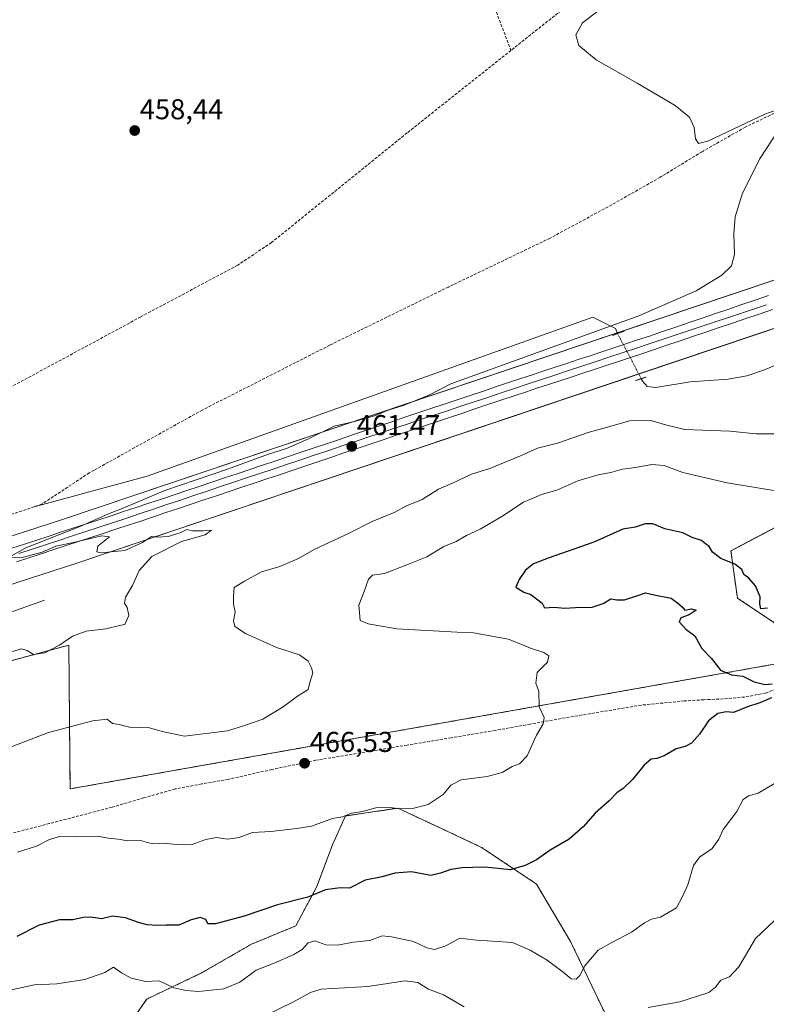
# Model space of a CAD drawing. Units: metres. Extents: x 596984 to 600424, y 4745309 to 4747671.
# Drawn here: x 598588 to 598849, y 4747151 to 4747494 of the extents above; entities that cross this region are included whole.
import ezdxf
from ezdxf.enums import TextEntityAlignment as Align

# ---------------------------------------------------------------- set-up
doc = ezdxf.new("R2010")
doc.units = ezdxf.units.M
doc.header["$MEASUREMENT"] = 0
for name, pattern in [('TRAZO_Y_PUNTO', [1, 0.5, -0.25, 0, -0.25]), ('TRAZOS', [0.75, 0.5, -0.25]), ('TRAZOS2', [0.375, 0.25, -0.125]), ('TRAZOSX2', [1.5, 1, -0.5])]:
    doc.linetypes.add(name, pattern=pattern)
for name, color, linetype, lineweight in [('Arbolado forestal', 92, 'TRAZOS', 0), ('Arbolado forestal CxS', 92, 'Continuous', 0), ('Carátula', 7, 'Continuous', 5), ('Corriente artificial lineal', 5, 'TRAZOSX2', 13), ('Corriente natural lineal', 142, 'Continuous', 13), ('Corriente natural lineal oculto', 19, 'TRAZO_Y_PUNTO', 13), ('Cultivos herbáceos CxS', 92, 'Continuous', 0), ('Curva de nivel maestra', 36, 'Continuous', 30), ('Curva de nivel normal', 36, 'Continuous', 0), ('Ferrocarril', 142, 'Continuous', 0), ('Ferrocarril eje', 144, 'Continuous', 13), ('Matorral', 135, 'Continuous', 0), ('Matorral CxS', 135, 'Continuous', 0), ('Núcleo urbano', 19, 'Continuous', 0), ('Núcleo urbano CxS', 19, 'Continuous', 0), ('Puente lineal', 2, 'TRAZOS2', 0), ('Punto de cota en terreno', 7, 'Continuous', 0), ('Rótulo de punto de cota en terreno', 19, 'Continuous', 0), ('Senda', 19, 'TRAZOSX2', 0)]:
    doc.layers.add(name, color=color, linetype=linetype, lineweight=lineweight)
doc.styles.add('Arial', font='txt', dxfattribs={"height": 0.2})

# ---------------------------------------------------------------- blocks, each defined once
blk = doc.blocks.new('*U183')
at = {"layer": 'Curva de nivel normal', "color": 36, "linetype": 'Continuous', "lineweight": 0}
blk.add_polyline3d([(598862.92, 4747328.08, 470), (598835.33, 4747332.66, 470), (598819.81, 4747336.26, 470), (598813.22, 4747338.7, 470), (598809.01, 4747339.02, 470), (598803.22, 4747337.99, 470), (598798.74, 4747337.36, 470), (598794.61, 4747336.22, 470), (598790.21, 4747335.44, 470), (598783.17, 4747333.29, 470), (598775.79, 4747330.08, 470), (598770.76, 4747328.67, 470), (598764.15, 4747325.89, 470), (598756.58, 4747320.83, 470), (598748.99, 4747316.48, 470), (598744.19, 4747314.23, 470), (598740.62, 4747312.12, 470), (598736.34, 4747310.41, 470), (598730.34, 4747306.84, 470), (598723.44, 4747304.04, 470), (598715.64, 4747301.01, 470), (598711.44, 4747300.41, 470), (598709.99, 4747299.04, 470), (598708.49, 4747294.72, 470), (598706.6, 4747289.92, 470), (598707.16, 4747284.61, 470), (598709.94, 4747283.38, 470), (598719.95, 4747281.7, 470), (598740.94, 4747280.44, 470), (598746.71, 4747280.26, 470), (598758.94, 4747278.01, 470), (598766.59, 4747274.92, 470), (598771.19, 4747273.37, 470), (598772.96, 4747272.22, 470), (598772.47, 4747270.07, 470), (598768.94, 4747266.4, 470), (598768.42, 4747262.73, 470), (598769.49, 4747259.73, 470), (598769.63, 4747254.4, 470), (598771.42, 4747250.7, 470), (598771.03, 4747248.52, 470), (598768.68, 4747244.57, 470), (598765.37, 4747237.35, 470), (598762.8, 4747234.49, 470), (598760.19, 4747233.61, 470), (598756.68, 4747231.53, 470), (598751.41, 4747230.05, 470), (598742.41, 4747228.97, 470), (598738.74, 4747227.03, 470), (598736.07, 4747223.76, 470), (598730.8, 4747220.38, 470), (598725.34, 4747218.92, 470), (598720.94, 4747218.8, 470), (598716.78, 4747219.42, 470), (598712.58, 4747219.19, 470), (598707.97, 4747217.82, 470), (598704.12, 4747217.29, 470), (598700.96, 4747215.97, 470), (598697.41, 4747215.48, 470), (598690.06, 4747212.71, 470), (598685.04, 4747211.95, 470), (598675.93, 4747210.92, 470), (598669.52, 4747210.52, 470), (598664.85, 4747208.76, 470), (598660.74, 4747208.21, 470), (598656.9, 4747208.79, 470), (598653.26, 4747208.08, 470), (598648.12, 4747206.28, 470), (598642.83, 4747206.3, 470), (598638.66, 4747206.87, 470), (598634.51, 4747206.64, 470), (598630.37, 4747207.7, 470), (598625.98, 4747207.64, 470), (598622.57, 4747208.23, 470), (598619.11, 4747208.62, 470), (598615.42, 4747209.22, 470), (598607.56, 4747209.03, 470), (598602.06, 4747209.1, 470), (598598.66, 4747208.12, 470), (598594.1, 4747205.82, 470), (598587.41, 4747203.7, 470)], dxfattribs=at)
blk = doc.blocks.new('*U185')
at = {"layer": 'Curva de nivel normal', "color": 36, "linetype": 'Continuous', "lineweight": 0}
blk.add_polyline3d([(598856.41, 4747349.75, 465), (598845.41, 4747349.75, 465), (598836.17, 4747350.68, 465), (598820.47, 4747351.26, 465), (598814.2, 4747352.75, 465), (598808.62, 4747354.34, 465), (598801.13, 4747354.32, 465), (598793.5, 4747352.05, 465), (598787.07, 4747350.29, 465), (598776.07, 4747346.49, 465), (598769.07, 4747344.72, 465), (598763.07, 4747342.05, 465), (598752.39, 4747337.67, 465), (598746, 4747335.64, 465), (598739.39, 4747332.5, 465), (598734.41, 4747330.38, 465), (598728.74, 4747326.76, 465), (598723.29, 4747324.6, 465), (598718.93, 4747322.27, 465), (598711.29, 4747319.13, 465), (598703.07, 4747314.91, 465), (598691.04, 4747309.35, 465), (598685.62, 4747306.2, 465), (598679.04, 4747303.41, 465), (598672.66, 4747301.5, 465), (598666.68, 4747298.35, 465), (598663.08, 4747296.04, 465), (598662.85, 4747292.93, 465), (598662.92, 4747290.29, 465), (598663.41, 4747287.42, 465), (598662.87, 4747284.49, 465), (598663.28, 4747282.44, 465), (598667.01, 4747279.97, 465), (598677.83, 4747275.19, 465), (598685.94, 4747272.53, 465), (598689, 4747270.32, 465), (598690.13, 4747268.04, 465), (598690.6, 4747266.26, 465), (598689.47, 4747262.95, 465), (598688.9, 4747260.44, 465), (598685.27, 4747258.1, 465), (598680.16, 4747254.38, 465), (598673.07, 4747250.09, 465), (598666.74, 4747247.95, 465), (598660.74, 4747246.05, 465), (598645.76, 4747244.23, 465), (598637.91, 4747245.84, 465), (598633.52, 4747247.06, 465), (598626.54, 4747247.36, 465), (598622.9, 4747248.22, 465), (598620.64, 4747248.63, 465), (598618.74, 4747250.06, 465), (598613.75, 4747249.58, 465), (598598.21, 4747245.42, 465), (598578.87, 4747238.07, 465)], dxfattribs=at)
blk = doc.blocks.new('*U189')
at = {"layer": 'Curva de nivel maestra', "color": 36, "linetype": 'Continuous', "lineweight": 30}
for points in [[(598849.41, 4747288.89, 475), (598847.03, 4747288.59, 475), (598846.66, 4747290.36, 475), (598846.85, 4747292.82, 475), (598845.19, 4747296.63, 475), (598842.83, 4747299.34, 475), (598841.07, 4747300.61, 475), (598840.37, 4747302.36, 475), (598837.9, 4747304.22, 475), (598833.1, 4747306.24, 475), (598830.19, 4747308.43, 475), (598828.98, 4747310.45, 475), (598827.69, 4747311.35, 475), (598826.29, 4747312.46, 475), (598823.09, 4747313.6, 475), (598819.74, 4747315.12, 475), (598813.46, 4747316.58, 475), (598809.28, 4747318.28, 475), (598806.6, 4747318.26, 475), (598803.14, 4747317.21, 475), (598798.84, 4747316.43, 475), (598788.74, 4747311.91, 475), (598772.79, 4747306.35, 475), (598767.61, 4747304.33, 475), (598764.79, 4747302.12, 475), (598762.69, 4747298.87, 475), (598761.5, 4747296.21, 475), (598764.24, 4747294.5, 475), (598766.66, 4747293.7, 475), (598770.68, 4747290.66, 475), (598771.49, 4747288.96, 475), (598774.74, 4747289.22, 475), (598778.56, 4747288.82, 475), (598782.35, 4747289.12, 475), (598788.13, 4747289.26, 475), (598792.01, 4747290.53, 475), (598794.64, 4747292.1, 475), (598796.74, 4747291.77, 475), (598799.41, 4747291.81, 475), (598804.07, 4747293.26, 475), (598806.74, 4747294.22, 475), (598809.76, 4747293.49, 475), (598815.68, 4747292.34, 475), (598818.02, 4747290.6, 475), (598819.54, 4747289.34, 475), (598820.46, 4747288.19, 475), (598822.76, 4747288.6, 475), (598824.47, 4747288.14, 475), (598821.98, 4747286.6, 475), (598819.14, 4747285.52, 475), (598818.55, 4747284.08, 475), (598820.86, 4747281.57, 475), (598823.95, 4747279.2, 475), (598826.43, 4747274.84, 475), (598829.77, 4747271.24, 475), (598832.94, 4747267.25, 475), (598836.74, 4747265.63, 475), (598840.74, 4747265.1, 475), (598844.74, 4747263.17, 475), (598848.41, 4747262.18, 475), (598851, 4747262.47, 475)], [(598850.74, 4747257.59, 475), (598846.74, 4747255.81, 475), (598842.41, 4747254.46, 475), (598837.5, 4747252.42, 475), (598834.98, 4747252.63, 475), (598832.04, 4747252.1, 475), (598828.76, 4747249.51, 475), (598825.6, 4747244.85, 475), (598822.87, 4747241.74, 475), (598820.57, 4747240.53, 475), (598817.41, 4747239.8, 475), (598813.24, 4747237.33, 475), (598810.74, 4747236.36, 475), (598808.74, 4747236.14, 475), (598806.27, 4747234, 475), (598802.2, 4747229, 475), (598798.94, 4747225.95, 475), (598796.74, 4747224.45, 475), (598794.07, 4747221.63, 475), (598789.12, 4747217.32, 475), (598784.93, 4747212.52, 475), (598780.12, 4747208.23, 475), (598773.41, 4747204.39, 475), (598768.74, 4747201, 475), (598764.74, 4747199, 475), (598759.5, 4747197.52, 475), (598750.78, 4747198.44, 475), (598746.5, 4747198.28, 475), (598742.74, 4747198.24, 475), (598738.77, 4747197.65, 475), (598735.19, 4747196.38, 475), (598731.77, 4747195.55, 475), (598725.07, 4747196.79, 475), (598719.16, 4747196.31, 475), (598714.75, 4747195.12, 475), (598708.83, 4747193.95, 475), (598703.41, 4747191.12, 475), (598700.07, 4747191.21, 475), (598694.95, 4747190.58, 475), (598688.83, 4747187.93, 475), (598678.22, 4747185.34, 475), (598666.64, 4747181.39, 475), (598656.59, 4747178.62, 475), (598653.93, 4747178.67, 475), (598653.16, 4747180.18, 475), (598651.24, 4747180.87, 475), (598648.08, 4747180.04, 475), (598643.79, 4747178.2, 475), (598639.24, 4747178.24, 475), (598636.05, 4747178.04, 475), (598632.7, 4747178.36, 475), (598629.67, 4747179.16, 475), (598625.11, 4747180.77, 475), (598620.57, 4747181.29, 475), (598616.74, 4747180.38, 475), (598613.07, 4747180.95, 475), (598610.41, 4747180.91, 475), (598606.74, 4747180.06, 475), (598602.07, 4747180, 475), (598595.05, 4747178.18, 475), (598587.21, 4747174.24, 475)]]:
    blk.add_polyline3d(points, dxfattribs=at)
blk = doc.blocks.new('5PATER')
at = {"layer": 'Carátula', "linetype": 'Continuous', "lineweight": 5}
h = blk.add_hatch(color=250, dxfattribs=at)
edge = h.paths.add_edge_path()
edge.add_ellipse((0, 0.01), major_axis=(-1.33, -1.34), ratio=0.999422, start_angle=0, end_angle=360)

msp = doc.modelspace()

# ---------------------------------------------------------------- linework, layer by layer
at = {"layer": 'Arbolado forestal', "color": 92, "linetype": 'TRAZOS', "lineweight": 0}
for points in [[(598870.25, 4747326.64, 470), (598836.58, 4747308.88, 474.56), (598838.84, 4747292.42, 475.08), (598868.78, 4747272.32, 475.27)], [(598868.78, 4747272.32, 475.27), (598605.79, 4747225.78, 467.62), (598605.58, 4747250.13, 464.52), (598605.36, 4747275.95, 460.6), (598571.59, 4747266.84, 459.74), (598556.71, 4747262.83, 459.1)], [(598760.46, 4746986.08, 530.66), (598780.56, 4746990.64, 527.64), (598791.52, 4747004.35, 522.19), (598805.23, 4747018.97, 515.59), (598820.76, 4747050.03, 505.48), (598828.07, 4747067.39, 501.46), (598824.42, 4747085.66, 498.17), (598812.54, 4747101.19, 494.84), (598800.66, 4747117.64, 490.46), (598792.44, 4747147.79, 483.76), (598780.56, 4747172.46, 478.54), (598768.69, 4747192.56, 475.81), (598749.5, 4747205.35, 473.59), (598733.97, 4747212.66, 471.71), (598720.26, 4747219.05, 469.83), (598701.99, 4747216.31, 470.08), (598697.42, 4747206.26, 471.57), (598691.94, 4747191.64, 474.38), (598684.63, 4747177.94, 477.52), (598669.1, 4747171.55, 477.27), (598651.74, 4747161.5, 478.35), (598632.55, 4747152.36, 480.99), (598619.76, 4747134.09, 485.59), (598607.88, 4747115.81, 491.06)], [(598760.46, 4746986.08, 530.66), (598780.56, 4746990.64, 527.64), (598791.52, 4747004.35, 522.19), (598805.23, 4747018.97, 515.59), (598820.76, 4747050.03, 505.48), (598828.07, 4747067.39, 501.46), (598824.42, 4747085.66, 498.17), (598812.54, 4747101.19, 494.84), (598800.66, 4747117.64, 490.46), (598792.44, 4747147.79, 483.76), (598780.56, 4747172.46, 478.54), (598768.69, 4747192.56, 475.81), (598749.5, 4747205.35, 473.59), (598733.97, 4747212.66, 471.71), (598720.26, 4747219.05, 469.83), (598701.99, 4747216.31, 470.08), (598697.42, 4747206.26, 471.57), (598691.94, 4747191.64, 474.38), (598684.63, 4747177.94, 477.52), (598669.1, 4747171.55, 477.27), (598651.74, 4747161.5, 478.35), (598632.55, 4747152.36, 480.99), (598619.76, 4747134.09, 485.59), (598607.88, 4747115.81, 491.06)]]:
    msp.add_polyline3d(points, dxfattribs=at)
at = {"layer": 'Arbolado forestal CxS', "color": 92, "linetype": 'Continuous', "lineweight": 0}
for points in [[(598868.78, 4747272.32, 475.27), (598838.84, 4747292.42, 475.08), (598836.58, 4747308.88, 474.56), (598870.25, 4747326.64, 470)], [(598295.88, 4747099.06, 488.67), (598346.58, 4747135.09, 484.21), (598410.13, 4747154.03, 480.51), (598454.76, 4747162.45, 477.28), (598520.76, 4747190.92, 470.07), (598538.93, 4747202.75, 468.64), (598547.5, 4747218.17, 465.92), (598551.14, 4747235.81, 462.79), (598556.71, 4747262.83, 459.1), (598571.59, 4747266.84, 459.74), (598605.36, 4747275.94, 460.6), (598605.58, 4747250.13, 464.52), (598605.79, 4747225.78, 467.62), (598868.78, 4747272.32, 475.27)], [(598792.44, 4747147.79, 483.76), (598780.56, 4747172.46, 478.54), (598768.69, 4747192.56, 475.81), (598749.5, 4747205.35, 473.59), (598733.97, 4747212.66, 471.71), (598720.26, 4747219.05, 469.83), (598701.99, 4747216.31, 470.08), (598697.42, 4747206.26, 471.57), (598691.94, 4747191.64, 474.38), (598684.63, 4747177.94, 477.52), (598669.1, 4747171.54, 477.27), (598651.74, 4747161.5, 478.35), (598632.55, 4747152.36, 480.99), (598619.76, 4747134.09, 485.59)], [(598619.76, 4747134.09, 485.59), (598632.55, 4747152.36, 480.99), (598651.74, 4747161.5, 478.35), (598669.1, 4747171.54, 477.27), (598684.63, 4747177.94, 477.52), (598691.94, 4747191.64, 474.38), (598697.42, 4747206.26, 471.57), (598701.99, 4747216.31, 470.08), (598720.26, 4747219.05, 469.83), (598733.97, 4747212.66, 471.71), (598749.5, 4747205.35, 473.59), (598768.69, 4747192.56, 475.81), (598780.56, 4747172.46, 478.54), (598792.44, 4747147.79, 483.76)]]:
    msp.add_polyline3d(points, dxfattribs=at)
at = {"layer": 'Corriente artificial lineal', "color": 5, "linetype": 'TRAZOSX2', "lineweight": 13}
for points in [[(598695.98, 4747647.01, 463.52), (598695.98, 4747647.01, 463.52), (598700.93, 4747604, 462.13), (598723.46, 4747565.54, 460.64), (598738.05, 4747538.34, 460.05), (598746.12, 4747519.39, 459.47), (598759.76, 4747483.6, 458.67)], [(598962.61, 4747584.14, 461.5), (598959.69, 4747583.35, 461.26), (598953.87, 4747581.05, 461.21), (598942.67, 4747575.16, 461.28), (598909.9, 4747560.7, 460.78), (598883.79, 4747548.86, 460.39), (598851.46, 4747534.75, 459.87), (598789.76, 4747507.04, 459.42), (598777.28, 4747497.51, 458.78), (598759.76, 4747483.6, 458.67)], [(598958.86, 4747503.99, 460.88), (598863.88, 4747467.51, 459.93), (598841.61, 4747456.82, 459.73), (598826.51, 4747448.25, 459.28), (598811.91, 4747439.33, 459.18), (598795.01, 4747429.73, 459.03), (598773.44, 4747418.08, 458.65), (598737.92, 4747400.99, 458.55), (598696.51, 4747380.71, 458.07), (598651.97, 4747358.05, 457.36), (598614.16, 4747337.03, 457.39), (598612.48, 4747336.1, 457.36), (598595.9, 4747325.16, 457.16), (598593.28, 4747324.28, 456.99)], [(598759.76, 4747483.6, 458.67), (598723.52, 4747454.82, 458.2), (598676.16, 4747416.55, 457.6), (598664.38, 4747408.67, 457.04), (598630.46, 4747390.56, 456.97), (598569.4, 4747357.61, 456.05)], [(598593.28, 4747324.28, 456.99), (598576.89, 4747318.76, 456.6), (598543.17, 4747309.99, 456.19), (598504.64, 4747294.05, 455.87), (598481.98, 4747287.01, 455.7), (598461.63, 4747282.6, 455.65), (598449.02, 4747282.92, 455.62), (598446.14, 4747285.41, 455.79), (598443.63, 4747290.52, 455.45)]]:
    msp.add_polyline3d(points, dxfattribs=at)
at = {"layer": 'Corriente natural lineal', "color": 142, "linetype": 'Continuous', "lineweight": 13}
for points in [[(598797, 4747384.74, 461.16), (598796.28, 4747386.54, 460.41), (598788.34, 4747390.49, 459.05), (598632.77, 4747334.92, 458), (598593.28, 4747324.28, 456.99)], [(598861.24, 4747377.51, 461.5), (598848.31, 4747372.07, 461.39), (598842.09, 4747370.03, 461.26), (598835.64, 4747368.81, 461.25), (598822.32, 4747367.85, 461.24), (598810.38, 4747365.93, 461.03), (598807.28, 4747366.31, 460.84), (598805.81, 4747368.04, 460.52), (598805.27, 4747368.99, 460.73)], [(598596.91, 4747291.69, 457.87), (598577.52, 4747284.78, 457.33), (598570.43, 4747283.02, 457.14), (598563.25, 4747281.51, 457.02), (598555.82, 4747279.35, 456.99), (598548.47, 4747276.91, 456.74), (598533.04, 4747270.44, 456.51), (598514.35, 4747264.94, 456.28), (598498.61, 4747258.22, 456.04), (598482.35, 4747252.59, 455.81), (598472.32, 4747248.93, 455.45), (598462.38, 4747245.04, 455.38), (598451.92, 4747240.47, 455.24), (598420.85, 4747226.16, 455.66), (598413.38, 4747222.93, 455.21), (598405.68, 4747220.2, 455.54), (598396.6, 4747218.21, 454.93), (598387.38, 4747217.13, 454.83), (598370.03, 4747215.98, 454.86), (598364.24, 4747215.81, 454.99), (598358.45, 4747216.17, 454.5), (598356.49, 4747216.98, 454.02), (598355.71, 4747217.76, 453.94), (598354.69, 4747218.89, 454.27)]]:
    msp.add_polyline3d(points, dxfattribs=at)
at = {"layer": 'Corriente natural lineal oculto', "color": 19, "linetype": 'TRAZO_Y_PUNTO', "lineweight": 13}
msp.add_polyline3d([(598805.27, 4747368.99, 460.73), (598797, 4747384.74, 461.16)], dxfattribs=at)
at = {"layer": 'Cultivos herbáceos CxS', "color": 92, "linetype": 'Continuous', "lineweight": 0}
for points in [[(599623.74, 4747660.34, 473.3), (599435.03, 4747596.83, 471.04), (599112, 4747490.92, 465.34), (599112, 4747490.92, 465.34), (598796.9, 4747384.99, 461.06), (598603.14, 4747319.84, 459), (598456.2, 4747272.22, 456.04)], [(599112, 4747490.92, 465.34), (598603.14, 4747319.84, 459), (598456.2, 4747272.22, 456.04), (598456.2, 4747272.22, 456.04), (598458.64, 4747285.34, 455.69), (598448.03, 4747297.13, 455.5), (598341.08, 4747243.26, 453.67), (598323.84, 4747247.64, 453.7)]]:
    msp.add_polyline3d(points, dxfattribs=at)
at = {"layer": 'Curva de nivel normal', "color": 36, "linetype": 'Continuous', "lineweight": 0}
for points in [[(598864.79, 4747538.19, 460), (598848.5, 4747529.34, 460), (598816.66, 4747512.84, 460), (598792.65, 4747499.24, 460), (598784.74, 4747493.25, 460), (598782.45, 4747489, 460), (598783.43, 4747485.29, 460), (598789.57, 4747480.34, 460), (598803.89, 4747472.23, 460), (598817.17, 4747464.41, 460), (598822.17, 4747460.27, 460), (598823.76, 4747456.66, 460), (598824.21, 4747452.71, 460), (598825.32, 4747451.16, 460), (598828.52, 4747451.9, 460), (598848.39, 4747461.4, 460), (598854.38, 4747463.46, 460)], [(598853.21, 4747455.75, 460), (598846.52, 4747445.59, 460), (598840.51, 4747433.41, 460), (598838.06, 4747425.46, 460), (598837.63, 4747419.54, 460), (598837.86, 4747412.31, 460), (598836.75, 4747408.4, 460), (598833.46, 4747405.16, 460), (598824.49, 4747399.68, 460), (598804.44, 4747390.95, 460), (598738.74, 4747367.23, 460), (598731.06, 4747363.22, 460), (598722.43, 4747359.72, 460), (598716.85, 4747357.97, 460), (598712.07, 4747356.04, 460), (598705.07, 4747354, 460), (598698.07, 4747352.46, 460), (598689.07, 4747347.97, 460), (598681.41, 4747344.6, 460), (598675.07, 4747342.66, 460), (598660.74, 4747337.4, 460), (598638.87, 4747329.9, 460), (598625.11, 4747324.13, 460), (598619.24, 4747321.86, 460), (598609.58, 4747317.45, 460), (598590.36, 4747309.88, 460), (598584.34, 4747306.6, 460), (598589.48, 4747306.69, 460), (598596.02, 4747308.48, 460), (598600.83, 4747310.53, 460), (598606.96, 4747311.76, 460), (598616.92, 4747314.12, 460), (598619.53, 4747313.8, 460), (598615.5, 4747310.5, 460), (598615.12, 4747308.5, 460), (598616.58, 4747308.24, 460), (598624.91, 4747308.98, 460), (598631.07, 4747311.75, 460), (598634.25, 4747313.84, 460), (598636.32, 4747313.68, 460), (598640.04, 4747313.84, 460), (598644.27, 4747315.21, 460), (598646.62, 4747316.32, 460), (598648.61, 4747315.86, 460), (598652.29, 4747315.82, 460), (598655.22, 4747316.1, 460), (598652.92, 4747314.53, 460), (598644.69, 4747312.19, 460), (598634.4, 4747306.9, 460), (598629.97, 4747302.07, 460), (598627.6, 4747296.73, 460), (598625.13, 4747292.73, 460), (598624.74, 4747290.57, 460), (598625.72, 4747289.08, 460), (598626.28, 4747286.26, 460), (598624.91, 4747283.2, 460), (598623.05, 4747282.87, 460), (598618.23, 4747281.7, 460), (598611.41, 4747280.85, 460), (598606.65, 4747279.07, 460), (598602.04, 4747275.94, 460), (598596.98, 4747273.25, 460), (598593.07, 4747272.72, 460), (598590.82, 4747274.13, 460), (598588.73, 4747274.73, 460), (598582.49, 4747272.64, 460)], [(598854.41, 4747229.14, 480), (598846.07, 4747224.33, 480), (598842.74, 4747223.38, 480), (598840.9, 4747222.1, 480), (598838.69, 4747217.83, 480), (598833.9, 4747211.62, 480), (598832.41, 4747208.2, 480), (598830.07, 4747204.91, 480), (598825.58, 4747201.94, 480), (598823.57, 4747199.08, 480), (598821.59, 4747192.31, 480), (598819.65, 4747188.17, 480), (598817.59, 4747184.24, 480), (598812.04, 4747181.03, 480), (598808.82, 4747180.24, 480), (598806.41, 4747179, 480), (598801.92, 4747175.72, 480), (598794.78, 4747172.04, 480), (598790.25, 4747169.48, 480), (598785.58, 4747163.94, 480), (598783.78, 4747160.66, 480), (598782.58, 4747159.35, 480), (598780.74, 4747159.4, 480), (598778.04, 4747161.83, 480), (598772.44, 4747165.95, 480), (598766.46, 4747169.48, 480), (598760.34, 4747172.14, 480), (598747.89, 4747172.91, 480), (598743.79, 4747173.46, 480), (598741.9, 4747173.6, 480), (598737.07, 4747170.98, 480), (598733.07, 4747169.7, 480), (598730.41, 4747170.32, 480), (598725.72, 4747172.47, 480), (598718.1, 4747174.14, 480), (598714.83, 4747174.48, 480), (598710.52, 4747172.84, 480), (598704.74, 4747172.26, 480), (598699.18, 4747171.16, 480), (598695.15, 4747171.34, 480), (598691.22, 4747172.69, 480), (598688.93, 4747172.03, 480), (598686.83, 4747169.74, 480), (598683.91, 4747167.9, 480), (598677.12, 4747164.87, 480), (598670.74, 4747162.5, 480), (598665.07, 4747158.25, 480), (598659.45, 4747155.92, 480), (598650.59, 4747155.01, 480), (598646.35, 4747155.43, 480), (598641.99, 4747156.37, 480), (598636.89, 4747158.7, 480), (598632.09, 4747158.49, 480), (598627.15, 4747159.63, 480), (598623.72, 4747161.58, 480), (598621, 4747163.51, 480), (598617.9, 4747161.61, 480), (598610.94, 4747159.27, 480), (598601.21, 4747157.68, 480), (598593.41, 4747157.36, 480), (598565.77, 4747151.43, 480)], [(598862.74, 4747190.18, 485), (598845.17, 4747173.56, 485), (598839.36, 4747163.7, 485), (598836.12, 4747160.19, 485), (598833.08, 4747158.99, 485), (598831.15, 4747156.57, 485), (598828.89, 4747154.74, 485), (598818.74, 4747151.48, 485), (598807.74, 4747149.41, 485)], [(598743.42, 4747149.73, 485), (598736.25, 4747153.9, 485), (598730.96, 4747155.79, 485), (598727.23, 4747158.22, 485), (598722.78, 4747158.7, 485), (598709.83, 4747156.8, 485), (598693.44, 4747155.84, 485), (598689.71, 4747154.69, 485), (598683.83, 4747151.38, 485), (598674.07, 4747146.69, 485)]]:
    msp.add_polyline3d(points, dxfattribs=at)
at = {"layer": 'Ferrocarril', "color": 142, "linetype": 'Continuous', "lineweight": 0}
for points in [[(598585.49, 4747309.78, 459.66), (598589.83, 4747311.2, 459.54), (598594.17, 4747312.63, 459.46), (598598.5, 4747314.05, 459.59), (598602.83, 4747315.47, 459.75), (598607.16, 4747316.89, 459.82), (598611.49, 4747318.31, 459.86), (598615.82, 4747319.73, 460.02), (598620.15, 4747321.15, 459.97), (598624.48, 4747322.57, 460.08), (598628.89, 4747324.04, 460.15), (598633.3, 4747325.51, 460.14), (598637.7, 4747326.98, 460.25), (598642.11, 4747328.45, 460.34), (598646.52, 4747329.92, 460.49), (598650.92, 4747331.39, 460.35), (598655.33, 4747332.86, 460.38), (598659.73, 4747334.33, 460.39), (598664.14, 4747335.81, 460.3), (598668.54, 4747337.28, 460.47), (598672.95, 4747338.75, 460.63), (598677.35, 4747340.22, 460.66), (598681.76, 4747341.7, 460.63), (598686.16, 4747343.17, 460.82), (598690.73, 4747344.71, 460.88), (598695.29, 4747346.26, 460.96), (598699.86, 4747347.8, 461), (598704.42, 4747349.34, 461.16), (598708.99, 4747350.89, 461.07), (598713.55, 4747352.43, 461.07), (598718.12, 4747353.98, 461.3), (598722.68, 4747355.52, 461.21), (598727.26, 4747357.05, 461.41), (598731.83, 4747358.58, 461.66), (598736.4, 4747360.11, 461.6), (598740.98, 4747361.64, 461.79), (598745.55, 4747363.17, 461.85), (598750.13, 4747364.69, 461.81), (598754.7, 4747366.22, 461.77), (598759.27, 4747367.75, 461.82), (598763.27, 4747369.07, 461.98), (598767.27, 4747370.38, 461.96), (598771.26, 4747371.69, 461.91), (598775.26, 4747373.01, 462.15), (598779.25, 4747374.32, 462.16), (598783.25, 4747375.64, 462.13), (598787.4, 4747377.01, 462.12), (598791.54, 4747378.38, 462.41), (598795.69, 4747379.76, 462.42), (598799.83, 4747381.13, 462.29), (598803.98, 4747382.51, 462.24), (598808.13, 4747383.88, 462.42), (598812.74, 4747385.45, 462.54), (598817.36, 4747387.02, 462.53), (598821.98, 4747388.59, 462.83), (598826.6, 4747390.15, 462.75), (598831.21, 4747391.72, 462.56), (598835.83, 4747393.29, 462.74), (598840.45, 4747394.86, 462.86), (598845.07, 4747396.42, 462.83), (598849.68, 4747397.99, 463.02)], [(598851.14, 4747393.12, 463.32), (598846.48, 4747391.54, 463.37), (598841.83, 4747389.97, 463.05), (598837.18, 4747388.4, 463), (598832.52, 4747386.82, 463.21), (598827.87, 4747385.25, 462.97), (598823.22, 4747383.67, 462.86), (598818.56, 4747382.1, 463.02), (598813.91, 4747380.53, 462.84), (598809.25, 4747378.95, 462.67), (598805.18, 4747377.61, 462.72), (598801.11, 4747376.26, 462.7), (598797.03, 4747374.92, 462.53), (598792.96, 4747373.57, 462.43), (598788.88, 4747372.23, 462.53), (598784.81, 4747370.88, 462.48), (598780.82, 4747369.57, 462.28), (598776.82, 4747368.26, 462.22), (598772.83, 4747366.95, 462.27), (598768.83, 4747365.63, 462.24), (598764.84, 4747364.32, 462.13), (598760.85, 4747363.01, 462.19), (598756.28, 4747361.48, 462.21), (598751.7, 4747359.95, 461.99), (598747.13, 4747358.42, 461.88), (598742.56, 4747356.89, 461.95), (598737.99, 4747355.37, 461.78), (598733.42, 4747353.84, 461.67), (598728.85, 4747352.31, 461.77), (598724.28, 4747350.78, 461.69), (598719.71, 4747349.24, 461.48), (598715.15, 4747347.69, 461.53), (598710.58, 4747346.15, 461.52), (598706.02, 4747344.61, 461.27), (598701.45, 4747343.06, 461.41), (598696.89, 4747341.52, 461.32), (598692.32, 4747339.97, 461.13), (598687.76, 4747338.43, 461.08), (598683.35, 4747336.96, 461.12), (598678.94, 4747335.48, 460.94), (598674.54, 4747334.01, 460.88), (598670.13, 4747332.54, 460.97), (598665.72, 4747331.06, 460.8), (598661.32, 4747329.59, 460.6), (598656.91, 4747328.12, 460.67), (598652.5, 4747326.65, 460.75), (598648.1, 4747325.18, 460.54), (598643.69, 4747323.71, 460.37), (598639.28, 4747322.24, 460.5), (598634.87, 4747320.77, 460.34), (598630.46, 4747319.3, 460.17), (598626.06, 4747317.83, 460.26), (598621.72, 4747316.4, 460.2), (598617.39, 4747314.98, 460.05), (598613.06, 4747313.56, 459.88), (598608.73, 4747312.14, 459.98), (598604.39, 4747310.72, 459.84), (598600.06, 4747309.3, 459.61), (598595.73, 4747307.87, 459.65), (598591.39, 4747306.45, 459.79), (598587.06, 4747305.03, 459.5)]]:
    msp.add_polyline3d(points, dxfattribs=at)
at = {"layer": 'Ferrocarril eje', "color": 144, "linetype": 'Continuous', "lineweight": 13}
for points in [[(598585.49, 4747309.78, 459.66), (598589.83, 4747311.2, 459.54), (598594.17, 4747312.63, 459.46), (598598.5, 4747314.05, 459.59), (598602.83, 4747315.47, 459.75), (598607.16, 4747316.89, 459.82), (598611.49, 4747318.31, 459.86), (598615.82, 4747319.73, 460.02), (598620.15, 4747321.15, 459.97), (598624.48, 4747322.57, 460.08), (598628.89, 4747324.04, 460.15), (598633.3, 4747325.51, 460.14), (598637.7, 4747326.98, 460.25), (598642.11, 4747328.45, 460.34), (598646.52, 4747329.92, 460.49), (598650.92, 4747331.39, 460.35), (598655.33, 4747332.86, 460.38), (598659.73, 4747334.33, 460.39), (598664.14, 4747335.81, 460.3), (598668.54, 4747337.28, 460.47), (598672.95, 4747338.75, 460.63), (598677.35, 4747340.22, 460.66), (598681.76, 4747341.7, 460.63), (598686.16, 4747343.17, 460.82), (598690.73, 4747344.71, 460.88), (598695.29, 4747346.26, 460.96), (598699.86, 4747347.8, 461), (598704.42, 4747349.34, 461.16), (598708.99, 4747350.89, 461.07), (598713.55, 4747352.43, 461.07), (598718.12, 4747353.98, 461.3), (598722.68, 4747355.52, 461.21), (598727.26, 4747357.05, 461.41), (598731.83, 4747358.58, 461.66), (598736.4, 4747360.11, 461.6), (598740.98, 4747361.64, 461.79), (598745.55, 4747363.17, 461.85), (598750.13, 4747364.69, 461.81), (598754.7, 4747366.22, 461.77), (598759.27, 4747367.75, 461.82), (598763.27, 4747369.07, 461.98), (598767.27, 4747370.38, 461.96), (598771.26, 4747371.69, 461.91), (598775.26, 4747373.01, 462.15), (598779.25, 4747374.32, 462.16), (598783.25, 4747375.64, 462.13), (598787.4, 4747377.01, 462.12), (598791.54, 4747378.38, 462.41), (598795.69, 4747379.76, 462.42), (598799.83, 4747381.13, 462.29), (598803.98, 4747382.51, 462.24), (598808.13, 4747383.88, 462.42), (598812.74, 4747385.45, 462.54), (598817.36, 4747387.02, 462.53), (598821.98, 4747388.59, 462.83), (598826.6, 4747390.15, 462.75), (598831.21, 4747391.72, 462.56), (598835.83, 4747393.29, 462.74), (598840.45, 4747394.86, 462.86), (598845.07, 4747396.42, 462.83), (598849.68, 4747397.99, 463.02)], [(598587.06, 4747305.03, 459.5), (598591.39, 4747306.45, 459.79), (598595.73, 4747307.87, 459.65), (598600.06, 4747309.3, 459.61), (598604.39, 4747310.72, 459.84), (598608.73, 4747312.14, 459.98), (598613.06, 4747313.56, 459.88), (598617.39, 4747314.98, 460.05), (598621.72, 4747316.4, 460.2), (598626.06, 4747317.83, 460.26), (598630.46, 4747319.3, 460.17), (598634.87, 4747320.77, 460.34), (598639.28, 4747322.24, 460.5), (598643.69, 4747323.71, 460.37), (598648.1, 4747325.18, 460.54), (598652.5, 4747326.65, 460.75), (598656.91, 4747328.12, 460.67), (598661.32, 4747329.59, 460.6), (598665.72, 4747331.06, 460.8), (598670.13, 4747332.54, 460.97), (598674.54, 4747334.01, 460.88), (598678.94, 4747335.48, 460.94), (598683.35, 4747336.96, 461.12), (598687.76, 4747338.43, 461.08), (598692.32, 4747339.97, 461.13), (598696.89, 4747341.52, 461.32), (598701.45, 4747343.06, 461.41), (598706.02, 4747344.61, 461.27), (598710.58, 4747346.15, 461.52), (598715.15, 4747347.69, 461.53), (598719.71, 4747349.24, 461.48), (598724.28, 4747350.78, 461.69), (598728.85, 4747352.31, 461.77), (598733.42, 4747353.84, 461.67), (598737.99, 4747355.37, 461.78), (598742.56, 4747356.89, 461.95), (598747.13, 4747358.42, 461.88), (598751.7, 4747359.95, 461.99), (598756.28, 4747361.48, 462.21), (598760.85, 4747363.01, 462.19), (598764.84, 4747364.32, 462.13), (598768.83, 4747365.63, 462.24), (598772.83, 4747366.95, 462.27), (598776.82, 4747368.26, 462.22), (598780.82, 4747369.57, 462.28), (598784.81, 4747370.88, 462.48), (598788.88, 4747372.23, 462.53), (598792.96, 4747373.57, 462.43), (598797.03, 4747374.92, 462.53), (598801.11, 4747376.26, 462.7), (598805.18, 4747377.61, 462.72), (598809.25, 4747378.95, 462.67), (598813.91, 4747380.53, 462.84), (598818.56, 4747382.1, 463.02), (598823.22, 4747383.67, 462.86), (598827.87, 4747385.25, 462.97), (598832.52, 4747386.82, 463.21), (598837.18, 4747388.4, 463), (598841.83, 4747389.97, 463.05), (598846.48, 4747391.54, 463.37), (598851.14, 4747393.12, 463.32)], [(598587.92, 4747307.94, 459.93), (598592.59, 4747309.47, 459.82), (598597.25, 4747311.01, 459.61), (598601.92, 4747312.54, 459.82), (598606.59, 4747314.07, 460.19), (598611.26, 4747315.6, 459.87), (598615.92, 4747317.13, 460.2), (598620.59, 4747318.66, 460.32), (598625.26, 4747320.19, 460.21), (598629.94, 4747321.76, 460.24), (598634.61, 4747323.33, 460.51), (598639.29, 4747324.9, 460.41), (598643.97, 4747326.47, 460.46), (598648.65, 4747328.04, 460.79), (598653.32, 4747329.61, 460.66), (598658, 4747331.18, 460.59), (598662.68, 4747332.75, 460.82), (598667.35, 4747334.32, 460.89), (598672.03, 4747335.89, 460.83), (598676.71, 4747337.45, 460.98), (598681.39, 4747339.02, 461.15), (598686.06, 4747340.59, 460.98), (598690.74, 4747342.16, 461.19), (598695.42, 4747343.73, 461.42), (598700.09, 4747345.3, 461.27), (598704.77, 4747346.87, 461.35), (598709.45, 4747348.44, 461.71), (598714.13, 4747350.01, 461.43), (598718.8, 4747351.58, 461.49), (598723.48, 4747353.15, 461.78), (598728.18, 4747354.7, 461.76), (598732.87, 4747356.26, 461.72), (598737.57, 4747357.81, 461.96), (598742.26, 4747359.37, 462.02), (598746.96, 4747360.92, 461.9), (598751.65, 4747362.48, 462.17), (598756.35, 4747364.03, 462.32), (598761.04, 4747365.59, 462.06), (598765.74, 4747367.14, 462.31), (598770.44, 4747368.69, 462.37), (598775.13, 4747370.25, 462.22), (598779.83, 4747371.8, 462.36), (598784.52, 4747373.36, 462.65), (598789.22, 4747374.91, 462.45), (598793.91, 4747376.47, 462.54), (598798.61, 4747378.02, 462.81), (598803.3, 4747379.58, 462.65), (598808, 4747381.13, 462.58), (598812.56, 4747382.64, 462.9), (598817.12, 4747384.16, 463.04), (598821.68, 4747385.67, 462.88), (598826.23, 4747387.18, 463.04), (598830.79, 4747388.7, 463.18), (598835.35, 4747390.21, 462.93), (598839.91, 4747391.72, 463.11), (598844.47, 4747393.24, 463.47), (598849.03, 4747394.75, 463.31)]]:
    msp.add_polyline3d(points, dxfattribs=at)
at = {"layer": 'Matorral', "color": 135, "linetype": 'Continuous', "lineweight": 0}
for points in [[(599649.81, 4747652.23, 475.19), (599440.1, 4747581.65, 472.45), (599440.1, 4747581.65, 472.45), (599389.8, 4747565.16, 471.33), (599385.46, 4747563.74, 471.05), (599117.07, 4747475.75, 466.79), (598804.41, 4747370.63, 461.48), (598608.12, 4747304.63, 459.46), (598608.11, 4747304.63, 459.46), (598429.44, 4747246.73, 457.58)], [(598870.25, 4747326.64, 470), (598836.58, 4747308.88, 474.56), (598838.84, 4747292.42, 475.08), (598868.78, 4747272.32, 475.27)], [(598868.78, 4747272.32, 475.27), (598605.79, 4747225.78, 467.62), (598605.58, 4747250.13, 464.52), (598605.36, 4747275.95, 460.6), (598571.59, 4747266.84, 459.74), (598556.71, 4747262.83, 459.1)]]:
    msp.add_polyline3d(points, dxfattribs=at)
at = {"layer": 'Matorral CxS', "color": 135, "linetype": 'Continuous', "lineweight": 0}
msp.add_polyline3d([(598870.25, 4747326.64, 470), (598836.58, 4747308.88, 474.56), (598838.84, 4747292.42, 475.08), (598868.78, 4747272.32, 475.27), (598605.79, 4747225.78, 467.62), (598605.58, 4747250.13, 464.52), (598605.36, 4747275.94, 460.6), (598571.59, 4747266.84, 459.74), (598556.71, 4747262.83, 459.1), (598517.19, 4747260, 456.91), (598466.25, 4747240.89, 456.1), (598435.44, 4747230.39, 455.32), (598433.75, 4747232.07, 455.02), (598429.44, 4747246.73, 457.58), (598608.11, 4747304.63, 459.46), (598608.12, 4747304.63, 459.46), (599117.07, 4747475.75, 466.79)], dxfattribs=at)
at = {"layer": 'Núcleo urbano', "color": 19, "linetype": 'Continuous', "lineweight": 0}
for points in [[(599623.74, 4747660.34, 473.3), (599435.03, 4747596.83, 471.04), (599112, 4747490.92, 465.34), (599112, 4747490.92, 465.34), (598796.9, 4747384.99, 461.06), (598603.14, 4747319.84, 459), (598456.2, 4747272.22, 456.04)], [(599649.81, 4747652.23, 475.19), (599440.1, 4747581.65, 472.45), (599440.1, 4747581.65, 472.45), (599389.8, 4747565.16, 471.33), (599385.46, 4747563.74, 471.05), (599117.07, 4747475.75, 466.79), (598804.41, 4747370.63, 461.48), (598608.12, 4747304.63, 459.46), (598608.11, 4747304.63, 459.46), (598429.44, 4747246.73, 457.58)]]:
    msp.add_polyline3d(points, dxfattribs=at)
at = {"layer": 'Núcleo urbano CxS', "color": 19, "linetype": 'Continuous', "lineweight": 0}
for points in [[(597604.37, 4747153.44, 450.93), (597671.1, 4747158.82, 454.95), (597671.11, 4747158.83, 454.95), (597671.11, 4747158.83, 454.95), (597671.47, 4747158.85, 454.94), (597671.48, 4747158.85, 454.94), (598000.06, 4747169.75, 459.05), (598014.67, 4747170.23, 458.59), (598043.52, 4747173.44, 458.93), (598073.18, 4747176.73, 457.76), (598136.37, 4747183.75, 454.61), (598271.58, 4747212.39, 454.35), (598456.2, 4747272.22, 456.04), (598603.14, 4747319.84, 459), (599112, 4747490.92, 465.34)], [(599117.07, 4747475.75, 466.79), (598608.12, 4747304.63, 459.46), (598608.11, 4747304.63, 459.46), (598429.44, 4747246.73, 457.58), (598276.11, 4747197.04, 457.06)]]:
    msp.add_polyline3d(points, dxfattribs=at)
at = {"layer": 'Puente lineal', "color": 2, "linetype": 'TRAZOS2', "lineweight": 0}
for points in [[(598799.35, 4747385.58, 463.25), (598795.19, 4747384.09, 461.75)], [(598807.03, 4747369.57, 462.57), (598803.24, 4747368.3, 462.78)]]:
    msp.add_polyline3d(points, dxfattribs=at)
at = {"layer": 'Senda', "color": 19, "linetype": 'TRAZOSX2', "lineweight": 0}
msp.add_polyline3d([(598853.75, 4747261.2, 474.89), (598848.71, 4747259.24, 474.51), (598841.36, 4747257.83, 474.28), (598833.93, 4747257.19, 474.12), (598827.13, 4747256.89, 473.87), (598820.36, 4747256.49, 473.7), (598812.83, 4747255.75, 473.19), (598805.3, 4747255.02, 472.49), (598778.74, 4747250.6, 470.71), (598766.51, 4747248.4, 469.26), (598754.29, 4747246.19, 468.73), (598738.9, 4747243.62, 468.09), (598723.51, 4747241.07, 467.6), (598691.63, 4747235.75, 466.59), (598676.31, 4747232.57, 466.43), (598661.04, 4747229.1, 466.43), (598651.78, 4747227.51, 466.43), (598642.54, 4747225.77, 466.83), (598631.49, 4747222.62, 467.48), (598620.46, 4747219.37, 468.46), (598598.58, 4747213.67, 469.19), (598585.3, 4747210.26, 469.13)], dxfattribs=at)

# ---------------------------------------------------------------- block references
at = {"layer": 'Curva de nivel maestra', "color": 36, "linetype": 'Continuous', "lineweight": 30}
msp.add_blockref('*U189', (0, 0), dxfattribs=at)
at = {"layer": 'Curva de nivel normal', "color": 36, "linetype": 'Continuous', "lineweight": 0}
for name in ['*U183', '*U185']:
    msp.add_blockref(name, (0, 0), dxfattribs=at)
at = {"layer": 'Punto de cota en terreno', "linetype": 'Continuous', "lineweight": 0}
for p in [(598628.37, 4747455.63, 458.44), (598704.17, 4747345.34, 461.47), (598687.7, 4747234.72, 466.53)]:
    msp.add_blockref('5PATER', p, dxfattribs=at)

# ---------------------------------------------------------------- texts
at = {"layer": 'Rótulo de punto de cota en terreno', "color": 19, "linetype": 'Continuous', "lineweight": 0, "style": 'Arial'}
for s, p in [('458,44', (598630.13, 4747457.39)), ('461,47', (598705.93, 4747347.1)), ('466,53', (598689.46, 4747236.48))]:
    msp.add_text(s, height=7, dxfattribs=at).set_placement(p, align=Align.BOTTOM_LEFT)

doc.saveas('drawing.dxf')
